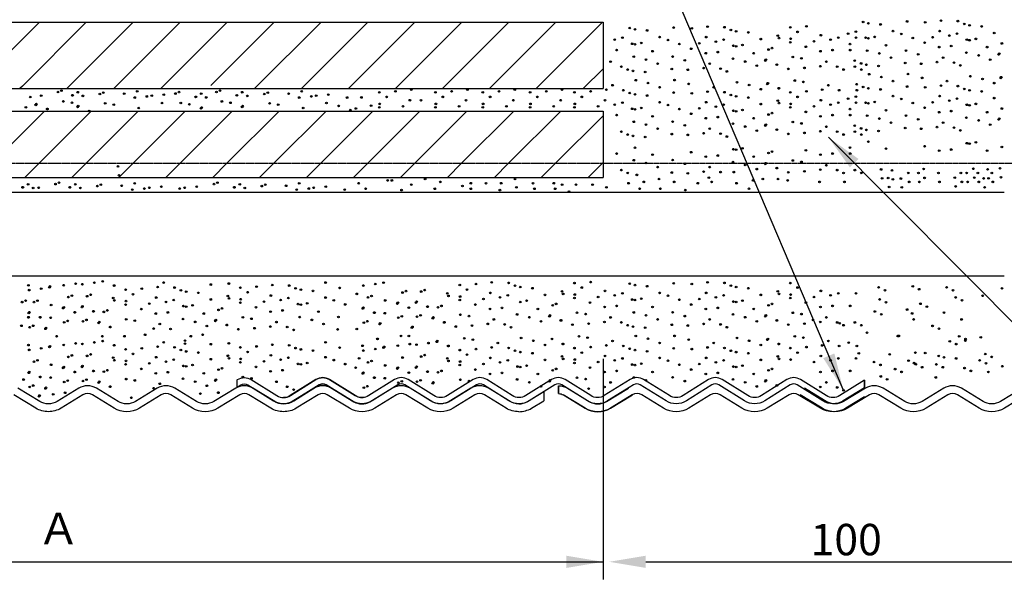
# Model space of a CAD drawing. Extents: x 11310 to 35860, y -13646 to 5789.
# Drawn here: x 13073 to 14015, y 795 to 1330 of the extents above; entities that cross this region are included whole.
import ezdxf

# ---------------------------------------------------------------- set-up
doc = ezdxf.new("R2010")
doc.units = 0
doc.linetypes.add('CENTER', pattern=[2, 1.25, -0.25, 0.25, -0.25])
doc.layers.get('0').update_dxf_attribs({"linetype": 'CONTINUOUS'})
doc.layers.get('DEFPOINTS').update_dxf_attribs({"linetype": 'CONTINUOUS'})
doc.layers.add('DIM', color=5, linetype='CONTINUOUS')
doc.layers.add('DRAW', color=7, linetype='CONTINUOUS')
doc.styles.add('STYLE1', font='txt')
doc.styles.add('STYLE2', font='MSMINCHO.TTF')
doc.dimstyles.get("Standard").update_dxf_attribs({"dimtxt": 0.0001, "dimasz": 35, "dimexe": 0, "dimexo": 0, "dimgap": 0, "dimtad": 1, "dimdec": 4, "dimdsep": 46, "dimlunit": 6, "dimtxsty": 'Standard', "dimcen": 0, "dimadec": 0, "dimazin": 0, "dimtfac": 1, "dimtdec": 4, "dimtofl": 0, "dimtmove": 0, "dimatfit": 2, "dimfxl": 0, "dimtolj": 1, "dimtzin": 0, "dimarcsym": 0})
doc.dimstyles.new('STANDARD$7', dxfattribs={"dimscale": 0, "dimtxt": 0.0001, "dimasz": 35, "dimexe": 0, "dimexo": 0, "dimgap": 0, "dimtad": 1, "dimdec": 4, "dimdsep": 46, "dimlunit": 6, "dimtxsty": 'STYLE1', "dimcen": 0, "dimadec": 0, "dimazin": 0, "dimtfac": 1, "dimtdec": 4, "dimtofl": 0, "dimtmove": 0, "dimatfit": 2, "dimfxl": 0, "dimtolj": 1, "dimtzin": 0, "dimarcsym": 0})

# ---------------------------------------------------------------- blocks, each defined once
blk = doc.blocks.new('*D17')
at = {"layer": 'DEFPOINTS', "color": 0, "linetype": 'Continuous'}
for p in [(12631.41, 812.19), (13631.41, 812.19), (13631.41, 812.19)]:
    blk.add_point(p, dxfattribs=at)
at = {"layer": 'DIM', "color": 0, "linetype": 'Continuous', "lineweight": -2}
blk.add_line((12666.41, 812.19), (13596.41, 812.19), dxfattribs=at)
at = {"layer": 'DIM', "color": 0, "linetype": 'Continuous'}
for points in [[(12666.41, 818.02), (12666.41, 806.36), (12631.41, 812.19)], [(13596.41, 818.02), (13596.41, 806.36), (13631.41, 812.19)]]:
    blk.add_solid(points, dxfattribs=at)
at = {"layer": 'DIM', "color": 0, "linetype": 'Continuous', "insert": (13131.41, 812.19), "char_height": 0.0001, "attachment_point": 5}
blk.add_mtext('\\A1;1,000', dxfattribs=at)
blk = doc.blocks.new('*D22')
at = {"layer": 'DEFPOINTS', "color": 0, "linetype": 'Continuous'}
for p in [(13637.32, 812.19), (14121.92, 812.19), (14121.92, 812.19)]:
    blk.add_point(p, dxfattribs=at)
at = {"layer": 'DIM', "color": 0, "linetype": 'Continuous', "lineweight": -2}
blk.add_line((13672.32, 812.19), (14086.92, 812.19), dxfattribs=at)
at = {"layer": 'DIM', "color": 0, "linetype": 'Continuous'}
for points in [[(13672.32, 818.02), (13672.32, 806.36), (13637.32, 812.19)], [(14086.92, 818.02), (14086.92, 806.36), (14121.92, 812.19)]]:
    blk.add_solid(points, dxfattribs=at)
at = {"layer": 'DIM', "color": 0, "linetype": 'Continuous', "insert": (13879.62, 812.19), "char_height": 0.0001, "attachment_point": 5}
blk.add_mtext('\\A1;484.6002', dxfattribs=at)

msp = doc.modelspace()

# ---------------------------------------------------------------- linework, layer by layer
at = {"color": 0, "linetype": 'Continuous'}
for p, q in [((13137.15988, 1328.12308), (13076.07241, 1267.03562)), ((13092.2586, 1328.12308), (13076.07241, 1311.9369)), ((13182.06116, 1328.12308), (13118.56116, 1264.62308)), ((13226.96244, 1328.12308), (13163.46244, 1264.62308)), ((13271.86372, 1328.12308), (13208.36372, 1264.62308)), ((13316.765, 1328.12308), (13256.22232, 1267.5804)), ((13361.66628, 1328.12308), (13298.16628, 1264.62308)), ((13451.46884, 1328.12308), (13389.57301, 1266.22725)), ((13406.56756, 1328.12308), (13389.57301, 1311.12853)), ((13496.37012, 1328.12308), (13432.87012, 1264.62308)), ((13541.2714, 1328.12308), (13477.7714, 1264.62308)), ((13586.17268, 1328.12308), (13522.67268, 1264.62308)), ((13631.07396, 1328.12308), (13567.57396, 1264.62308)), ((13076.07241, 1311.9369), (13028.7586, 1264.62308)), ((13389.57301, 1311.12853), (13343.06756, 1264.62308)), ((13638.90577, 1291.0536), (13638.89853, 1291.04636)), ((13631.40577, 1283.5536), (13612.47524, 1264.62308)), ((13076.07241, 1267.03562), (13073.65988, 1264.62308)), ((13389.57301, 1266.22725), (13387.96884, 1264.62308)), ((13097.06116, 1243.12308), (13076.07241, 1222.13434)), ((13141.96244, 1243.12308), (13092.06764, 1193.22828)), ((13186.86372, 1243.12308), (13136.96892, 1193.22828)), ((13231.765, 1243.12308), (13181.8702, 1193.22828)), ((13276.66628, 1243.12308), (13213.16628, 1179.62308)), ((13321.56756, 1243.12308), (13271.67276, 1193.22828)), ((13366.46884, 1243.12308), (13316.57404, 1193.22828)), ((13411.37012, 1243.12308), (13389.57301, 1221.32597)), ((13456.2714, 1243.12308), (13406.3766, 1193.22828)), ((13501.17268, 1243.12308), (13451.27788, 1193.22828)), ((13546.07396, 1243.12308), (13496.17916, 1193.22828)), ((13590.97524, 1243.12308), (13541.08044, 1193.22828)), ((13631.40577, 1238.65232), (13585.98172, 1193.22828)), ((13076.07241, 1222.13434), (13047.16636, 1193.22828)), ((13389.57301, 1221.32597), (13361.47532, 1193.22828)), ((13092.06764, 1193.22828), (13078.46244, 1179.62308)), ((13136.96892, 1193.22828), (13123.36372, 1179.62308)), ((13181.8702, 1193.22828), (13168.265, 1179.62308)), ((13271.67276, 1193.22828), (13258.06756, 1179.62308)), ((13316.57404, 1193.22828), (13302.96884, 1179.62308)), ((13361.47532, 1193.22828), (13347.87012, 1179.62308)), ((13406.3766, 1193.22828), (13392.7714, 1179.62308)), ((13451.27788, 1193.22828), (13437.67268, 1179.62308)), ((13496.17916, 1193.22828), (13482.57396, 1179.62308)), ((13541.08044, 1193.22828), (13527.47524, 1179.62308)), ((13585.98172, 1193.22828), (13572.37652, 1179.62308)), ((13630.883, 1193.22828), (13617.2778, 1179.62308)), ((13631.40577, 1193.75104), (13630.883, 1193.22828))]:
    msp.add_line(p, q, dxfattribs=at)
at = {"color": 0}
for centre in [(13880.19071, 1328.32791), (13922.33217, 1328.76844), (13939.58194, 1328.0275), (13954.69175, 1329.6168), (13970.86367, 1329.12144), (13656.9261, 1322.54185), (13661.96447, 1321.25184), (13673.6264, 1320.1579), (13699.06756, 1322.98238), (13716.31732, 1322.24144), (13731.42714, 1323.83074), (13747.59906, 1323.33538), (13753.69424, 1320.65214), (13758.73261, 1319.36214), (13770.39454, 1318.2682), (13810.54535, 1323.17056), (13817.52871, 1318.8679), (13826.00962, 1324.13115), (13873.30028, 1319.09141), (13885.22908, 1327.0379), (13896.89101, 1325.94396), (13908.81982, 1319.58676), (13953.36812, 1319.58565), (13976.95886, 1326.4382), (13981.99722, 1325.14819), (13993.65916, 1324.05426), (13642.61153, 1311.41675), (13650.03566, 1313.30535), (13685.55521, 1313.8007), (13693.50081, 1311.06264), (13730.10351, 1313.79959), (13739.37968, 1309.52704), (13746.80381, 1311.41565), (13782.32335, 1311.911), (13798.61654, 1315.22407), (13799.68535, 1312.85927), (13810.54535, 1308.86687), (13810.89983, 1312.2114), (13833.16691, 1309.82746), (13839.79581, 1315.6893), (13849.07198, 1311.41675), (13856.49611, 1313.30535), (13865.87615, 1317.20281), (13873.46546, 1313.30535), (13882.57647, 1313.22956), (13885.22908, 1312.73421), (13891.32426, 1314.02422), (13916.76542, 1316.8487), (13927.69316, 1312.97514), (13939.05355, 1308.46055), (13946.73922, 1313.72381), (13962.64429, 1315.3131), (13970.06842, 1317.20171), (13979.34462, 1311.33985), (13981.99722, 1310.84451), (13988.09241, 1312.13451), (14005.58796, 1317.69706), (13644.46891, 1301.38561), (13659.31186, 1307.4435), (13661.96447, 1306.94815), (13668.05965, 1308.23816), (13678.79202, 1300.33222), (13704.42855, 1307.18908), (13715.78894, 1302.67449), (13723.47461, 1307.93775), (13741.23706, 1299.4959), (13756.08, 1305.5538), (13758.73261, 1305.05845), (13764.82779, 1306.34845), (13789.71953, 1301.94446), (13793.04979, 1303.30432), (13825.48124, 1304.56419), (13839.39895, 1300.33222), (13850.92936, 1301.38561), (13867.73352, 1307.17167), (13867.89871, 1301.38561), (13884.13309, 1300.8633), (13902.05664, 1306.11828), (13921.23618, 1301.00453), (13952.97126, 1304.22858), (13964.50167, 1305.28196), (13979.00997, 1298.97361), (13998.82478, 1304.22858), (14012.98415, 1307.73052), (13638.6014, 1290.30934), (13660.86848, 1295.07725), (13672.53041, 1292.39399), (13697.97157, 1295.21848), (13709.62067, 1291.59825), (13729.70664, 1298.44252), (13755.74536, 1293.18755), (13767.40729, 1290.5043), (13775.56017, 1298.44252), (13786.66056, 1291.45256), (13787.18228, 1292.22806), (13812.98486, 1294.77795), (13821.20424, 1293.48795), (13845.06185, 1290.30934), (13872.20429, 1291.3275), (13895.79503, 1298.18005), (13906.92858, 1294.20681), (13932.88528, 1297.38431), (13950.90925, 1289.93317), (13956.74289, 1294.20571), (13990.6719, 1296.29036), (14001.80545, 1292.31712), (14009.92517, 1297.23862), (14010.44689, 1298.01412), (13648.93968, 1285.54144), (13655.03486, 1282.85821), (13660.07323, 1281.5682), (13671.73516, 1280.47426), (13683.66396, 1288.42075), (13697.17632, 1283.29874), (13712.53482, 1282.55781), (13727.64463, 1284.14711), (13733.47828, 1288.41965), (13743.81655, 1283.65175), (13749.91173, 1280.96851), (13778.54084, 1286.53106), (13797.52056, 1287.46016), (13797.79411, 1287.47932), (13808.65411, 1283.48691), (13824.11838, 1284.44751), (13839.2282, 1286.03681), (13855.40012, 1285.54144), (13861.4953, 1282.85821), (13872.36947, 1285.54144), (13878.29947, 1288.64427), (13878.46465, 1282.85821), (13883.33784, 1287.35426), (13894.99977, 1286.26032), (13920.44093, 1289.0848), (13935.79943, 1288.34387), (13967.08117, 1289.43781), (13973.17635, 1286.75457), (13662.75972, 1272.59093), (13699.86281, 1272.73216), (13759.52787, 1270.70123), (13814.8761, 1272.29164), (13823.09548, 1271.00163), (13886.02433, 1278.37699), (13897.68627, 1275.69374), (13908.81982, 1271.7205), (13923.12743, 1278.51822), (13936.66779, 1274.89799), (13960.5254, 1271.71939), (13982.79248, 1276.48729), (13994.45441, 1273.80404), (14011.81641, 1274.75231), (14012.33814, 1275.52781), (13110.06881, 1261.3224), (13113.39907, 1262.68226), (13185.86258, 1262.05244), (13261.68444, 1261.3224), (13265.0147, 1262.68226), (13343.1638, 1262.05244), (13432.88628, 1261.96119), (13447.9961, 1263.55049), (13486.62258, 1261.96119), (13501.7324, 1263.55049), (13531.87418, 1261.96119), (13546.984, 1263.55049), (13577.12578, 1261.96119), (13592.2356, 1263.55049), (13619.54918, 1261.96119), (13634.659, 1263.55049), (13640.49264, 1267.82303), (13650.83092, 1263.05513), (13674.42165, 1269.90768), (13685.55521, 1265.93444), (13713.40318, 1269.11193), (13731.42714, 1261.66079), (13737.26079, 1265.93333), (13771.1898, 1268.01798), (13782.32335, 1264.04473), (13788.5518, 1268.96625), (13789.07352, 1269.74175), (13799.4118, 1264.97385), (13799.68535, 1264.99301), (13826.00962, 1261.96119), (13841.11944, 1263.55049), (13846.95309, 1267.82303), (13857.29136, 1263.05513), (13874.09553, 1268.84119), (13874.26071, 1263.05513), (13880.19071, 1266.15795), (13885.22908, 1264.86795), (13896.89101, 1263.77401), (13922.33217, 1266.59849), (13939.58194, 1265.85755), (13954.69175, 1267.44685), (13970.86367, 1266.95148), (13976.95886, 1264.26825), (13981.99722, 1262.97824), (13993.65916, 1261.8843), (14005.58796, 1269.83079), (13083.58464, 1256.57609), (13094.01818, 1257.82047), (13115.18359, 1252.35838), (13123.71522, 1258.17244), (13123.98877, 1258.1916), (13129.02412, 1261.18282), (13133.8416, 1257.63518), (13150.10087, 1259.4327), (13153.43113, 1260.79257), (13173.40241, 1259.75244), (13183.52101, 1256.02294), (13195.05142, 1257.07633), (13199.78028, 1257.82047), (13211.3107, 1258.87385), (13222.42337, 1259.86947), (13225.75363, 1261.22933), (13241.75537, 1256.71952), (13242.02892, 1256.73868), (13247.06427, 1259.72989), (13251.88174, 1256.18225), (13266.79922, 1252.35838), (13281.01644, 1258.17244), (13281.28999, 1258.1916), (13286.32534, 1261.18282), (13291.14281, 1257.63518), (13307.40209, 1259.4327), (13310.73235, 1260.79257), (13330.70363, 1259.75244), (13340.82222, 1256.02294), (13352.35264, 1257.07633), (13357.0815, 1257.82047), (13368.61191, 1258.87385), (13386.67575, 1256.02294), (13400.33353, 1256.1651), (13417.422, 1261.0006), (13424.40536, 1256.69794), (13446.67246, 1253.51934), (13457.26421, 1253.51934), (13471.1583, 1261.0006), (13478.14166, 1256.69794), (13500.40876, 1253.51934), (13516.4099, 1261.0006), (13523.39326, 1256.69794), (13545.66036, 1253.51934), (13561.6615, 1261.0006), (13568.64486, 1256.69794), (13590.91196, 1253.51934), (13604.0849, 1261.0006), (13611.06826, 1256.69794), (13633.33536, 1253.51934), (13656.9261, 1260.37189), (13661.96447, 1259.08189), (13673.6264, 1257.98795), (13699.06756, 1260.81243), (13716.31732, 1260.07149), (13747.59906, 1261.16542), (13753.69424, 1258.48219), (13758.73261, 1257.19218), (13770.39454, 1256.09824), (13798.61654, 1253.05411), (13810.54535, 1261.0006), (13817.52871, 1256.69794), (13839.79581, 1253.51934), (13865.87615, 1255.03285), (13873.30028, 1256.92146), (13891.32426, 1251.85426), (13908.81982, 1257.41681), (13916.76542, 1254.67874), (13953.36812, 1257.4157), (13962.64429, 1253.14314), (13970.06842, 1255.03175), (14005.58796, 1255.5271), (13079.35278, 1246.70984), (13088.85929, 1249.03299), (13089.38102, 1249.80849), (13099.71929, 1245.04059), (13099.99284, 1245.05974), (13123.40298, 1251.06837), (13128.89136, 1247.1433), (13129.41308, 1247.91879), (13139.75135, 1243.15089), (13140.02491, 1243.17005), (13155.21566, 1250.46869), (13163.43504, 1249.17868), (13187.29265, 1246.00008), (13209.55972, 1250.76798), (13227.53815, 1250.90545), (13235.75754, 1249.61545), (13246.9315, 1245.69037), (13247.45323, 1246.46587), (13275.01861, 1251.06837), (13286.19257, 1247.1433), (13286.7143, 1247.91879), (13312.51687, 1250.46869), (13320.73625, 1249.17868), (13344.59386, 1246.00008), (13366.86094, 1250.76798), (13378.52287, 1248.08473), (13389.65642, 1244.11149), (13395.0376, 1245.58203), (13409.60129, 1248.22779), (13417.422, 1246.69691), (13417.77649, 1250.04145), (13440.04356, 1247.6575), (13471.1583, 1246.69691), (13471.51279, 1250.04145), (13493.77986, 1247.6575), (13516.4099, 1246.69691), (13516.76438, 1250.04145), (13539.03146, 1247.6575), (13561.6615, 1246.69691), (13562.01598, 1250.04145), (13584.28306, 1247.6575), (13604.0849, 1246.69691), (13604.43939, 1250.04145), (13626.70646, 1247.6575), (13642.61153, 1249.24679), (13650.03566, 1251.1354), (13659.31186, 1245.27355), (13661.96447, 1244.7782), (13668.05965, 1246.0682), (13685.55521, 1251.63075), (13693.50081, 1248.89268), (13704.42855, 1245.01912), (13723.47461, 1245.7678), (13730.10351, 1251.62964), (13739.37968, 1247.35709), (13746.80381, 1249.24569), (13756.08, 1243.38384), (13758.73261, 1242.88849), (13764.82779, 1244.1785), (13782.32335, 1249.74104), (13799.68535, 1250.68932), (13810.54535, 1246.69691), (13810.89983, 1250.04145), (13833.16691, 1247.6575), (13849.07198, 1249.24679), (13856.49611, 1251.1354), (13867.73352, 1245.00171), (13873.46546, 1251.1354), (13882.57647, 1251.05961), (13885.22908, 1250.56426), (13902.05664, 1243.94833), (13927.69316, 1250.80518), (13939.05355, 1246.29059), (13946.73922, 1251.55386), (13964.50167, 1243.11201), (13979.34462, 1249.1699), (13981.99722, 1248.67455), (13988.09241, 1249.96456), (14012.98415, 1245.56056), (13644.46891, 1239.21565), (13678.79202, 1238.16227), (13697.97157, 1233.04852), (13715.78894, 1240.50453), (13729.70664, 1236.27256), (13741.23706, 1237.32595), (13775.56017, 1236.27256), (13789.71953, 1239.77451), (13793.04979, 1241.13437), (13825.48124, 1242.39424), (13839.39895, 1238.16227), (13850.92936, 1239.21565), (13867.89871, 1239.21565), (13884.13309, 1238.69335), (13895.79503, 1236.0101), (13921.23618, 1238.83458), (13932.88528, 1235.21436), (13952.97126, 1242.05862), (13979.00997, 1236.80366), (13990.6719, 1234.12041), (13998.82478, 1242.05862), (14009.92517, 1235.06867), (14010.44689, 1235.84417), (13660.86848, 1232.90729), (13672.53041, 1230.22404), (13683.66396, 1226.2508), (13709.62067, 1229.4283), (13733.47828, 1226.2497), (13755.74536, 1231.0176), (13767.40729, 1228.33435), (13778.54084, 1224.3611), (13786.66056, 1229.28261), (13787.18228, 1230.05811), (13797.52056, 1225.2902), (13797.79411, 1225.30936), (13812.98486, 1232.608), (13821.20424, 1231.31799), (13839.2282, 1223.86685), (13845.06185, 1228.13939), (13872.20429, 1229.15755), (13878.29947, 1226.47431), (13883.33784, 1225.1843), (13894.99977, 1224.09037), (13906.92858, 1232.03686), (13920.44093, 1226.91485), (13935.79943, 1226.17392), (13950.90925, 1227.76322), (13956.74289, 1232.03576), (13967.08117, 1227.26786), (13973.17635, 1224.58462), (14001.80545, 1230.14716), (13648.93968, 1223.37149), (13655.03486, 1220.68825), (13660.07323, 1219.39825), (13671.73516, 1218.30431), (13697.17632, 1221.12879), (13712.53482, 1220.38786), (13727.64463, 1221.97716), (13743.81655, 1221.4818), (13749.91173, 1218.79856), (13808.65411, 1221.31696), (13824.11838, 1222.27755), (13855.40012, 1223.37149), (13861.4953, 1220.68825), (13872.36947, 1223.37149), (13878.46465, 1220.68825), (13661.96447, 1208.0414), (13756.08, 1206.64704), (13758.73261, 1206.15169), (13764.82779, 1207.4417), (13825.48124, 1205.65744), (13867.73352, 1208.26491), (13885.22908, 1213.82746), (13902.05664, 1207.21153), (13939.05355, 1209.55379), (13952.97126, 1205.32182), (13964.50167, 1206.37521), (13979.34462, 1212.4331), (13981.99722, 1211.93775), (13988.09241, 1213.22776), (13998.82478, 1205.32182), (14012.98415, 1208.82376), (13644.46891, 1202.47885), (13660.86848, 1196.17049), (13678.79202, 1201.42547), (13697.97157, 1196.31172), (13715.78894, 1203.76773), (13729.70664, 1199.53576), (13741.23706, 1200.58915), (13775.56017, 1199.53576), (13789.71953, 1203.0377), (13793.04979, 1204.39757), (13812.98486, 1195.8712), (13839.39895, 1201.42547), (13850.92936, 1202.47885), (13867.89871, 1202.47885), (13167.49185, 1190.18579), (13648.93968, 1186.63469), (13672.53041, 1193.48724), (13683.66396, 1189.514), (13709.62067, 1192.6915), (13733.47828, 1189.5129), (13755.74536, 1194.2808), (13767.40729, 1191.59755), (13778.54084, 1187.6243), (13786.66056, 1192.54581), (13787.18228, 1193.3213), (13797.52056, 1188.5534), (13797.79411, 1188.57256), (13821.20424, 1194.58119), (13839.2282, 1187.13005), (13845.06185, 1191.40259), (13855.40012, 1186.63469), (13872.36947, 1186.63469), (13897.45385, 1187.29922), (13907.78941, 1186.31173), (13938.06845, 1187.75895), (13985.65985, 1187.94799), (13999.27817, 1187.36909), (14011.15799, 1188.38216), (13168.39563, 1181.70347), (13425.48891, 1176.79199), (13429.46086, 1176.79199), (13461.23616, 1178.11489), (13547.29416, 1178.11489), (13655.03486, 1183.95145), (13663.80354, 1182.08355), (13684.98708, 1178.11489), (13697.17632, 1184.39199), (13712.53482, 1183.65106), (13727.64463, 1185.24036), (13732.65, 1179.43779), (13743.81655, 1184.745), (13756.48145, 1184.72931), (13775.01704, 1176.79199), (13784.28486, 1178.11489), (13798.84849, 1178.11489), (13808.11632, 1176.79199), (13808.65411, 1184.58016), (13824.11838, 1185.54075), (13861.4953, 1183.95145), (13878.46465, 1183.95145), (13898.35763, 1178.81689), (13904.16752, 1179.07558), (13908.69319, 1177.8294), (13916.33709, 1178.64141), (13923.436, 1183.95145), (13933.1427, 1183.95145), (13938.97224, 1179.27663), (13952.30079, 1183.95145), (13967.91289, 1179.50975), (13973.74242, 1183.95145), (13979.2477, 1183.95145), (13986.56363, 1179.46567), (13989.9685, 1183.95145), (13995.5114, 1178.68572), (14000.18195, 1178.88677), (14003.33471, 1183.95145), (14012.06177, 1179.89984), (13076.19414, 1170.14055), (13076.46769, 1170.15971), (13081.50305, 1173.15092), (13086.32052, 1169.60329), (13091.63697, 1169.78857), (13107.6876, 1173.2905), (13111.01786, 1174.65037), (13121.33401, 1170.14055), (13121.60756, 1170.15971), (13126.64292, 1173.15092), (13131.46039, 1169.60329), (13147.71966, 1171.40081), (13151.04992, 1172.76067), (13171.0212, 1171.72055), (13181.1398, 1167.99105), (13183.48137, 1174.02054), (13192.67021, 1169.04444), (13197.39908, 1169.78857), (13208.92949, 1170.84196), (13226.52512, 1169.04444), (13231.25398, 1169.78857), (13242.7844, 1170.84196), (13259.30323, 1173.2905), (13262.63349, 1174.65037), (13278.63523, 1170.14055), (13278.90878, 1170.15971), (13283.94413, 1173.15092), (13288.7616, 1169.60329), (13305.02088, 1171.40081), (13308.35114, 1172.76067), (13328.32242, 1171.72055), (13338.44102, 1167.99105), (13340.78259, 1174.02054), (13349.97143, 1169.04444), (13354.70029, 1169.78857), (13366.2307, 1170.84196), (13384.29454, 1167.99105), (13397.68557, 1174.14623), (13404.30542, 1168.85471), (13438.72862, 1167.53182), (13447.99644, 1172.82337), (13470.50392, 1168.85471), (13475.79979, 1175.46913), (13496.98334, 1171.50047), (13504.92712, 1174.14623), (13504.92712, 1168.85471), (13519.49081, 1174.14623), (13532.73053, 1167.53182), (13534.05451, 1174.14623), (13548.61814, 1170.17758), (13564.50582, 1174.14623), (13565.82974, 1168.85471), (13584.36533, 1174.14623), (13585.68931, 1168.85471), (13592.30917, 1172.82337), (13605.54888, 1172.82337), (13621.4365, 1172.82337), (13634.67621, 1170.17758), (13655.85976, 1174.14623), (13666.4515, 1168.85471), (13670.42339, 1175.46913), (13686.31107, 1168.85471), (13699.55078, 1175.46913), (13710.14252, 1167.53182), (13722.05825, 1174.14623), (13735.29796, 1175.46913), (13759.12942, 1174.14623), (13771.04515, 1168.85471), (13838.56763, 1175.46913), (13862.39908, 1175.46913), (13905.0713, 1170.59326), (13917.24087, 1170.15909), (13924.33978, 1175.46913), (13934.04648, 1175.46913), (13953.20457, 1175.46913), (13968.81667, 1171.02743), (13974.6462, 1175.46913), (13980.15148, 1175.46913), (13990.87228, 1175.46913), (13996.41518, 1170.2034), (14004.23849, 1175.46913), (13598.92902, 1166.20892), (13081.84158, 1076.48784), (13093.98305, 1073.35202), (13101.92741, 1074.67962), (13102.44914, 1075.45512), (13115.50977, 1076.62908), (13126.96225, 1078.05946), (13133.41277, 1077.57058), (13144.86525, 1079.00095), (13152.80961, 1080.32855), (13163.66961, 1076.33615), (13163.94316, 1076.3553), (13190.26744, 1073.32349), (13205.37726, 1074.91279), (13211.2109, 1079.18533), (13221.54918, 1074.41743), (13256.27346, 1077.29674), (13273.36191, 1078.22585), (13273.63546, 1078.24501), (13284.49546, 1074.25261), (13299.95974, 1075.2132), (13315.06956, 1076.8025), (13331.24148, 1076.30714), (13337.33666, 1073.6239), (13365.96577, 1079.18644), (13379.47812, 1074.06444), (13402.12001, 1076.33982), (13413.57249, 1077.7702), (13421.51685, 1079.09779), (13494.3926, 1076.78108), (13509.85688, 1077.74167), (13524.9667, 1079.33097), (13541.13862, 1078.83561), (13547.2338, 1076.15237), (13552.27217, 1074.86236), (13563.9341, 1073.76842), (13604.0849, 1078.67078), (13611.06826, 1074.36812), (13619.54918, 1079.63137), (13656.9261, 1078.04207), (13661.96447, 1076.75207), (13673.6264, 1075.65813), (13699.06756, 1078.48261), (13716.31732, 1077.74167), (13731.42714, 1079.33097), (13747.59906, 1078.83561), (13753.69424, 1076.15237), (13758.73261, 1074.86236), (13770.39454, 1073.76842), (13810.54535, 1078.67078), (13817.52871, 1074.36812), (13895.02385, 1074.56327), (13927.72328, 1075.524), (13960.10212, 1074.56327), (14013.13275, 1073.60435), (13082.53057, 1071.92165), (13120.03822, 1065.21686), (13123.36847, 1066.57672), (13137.94122, 1066.15835), (13141.27147, 1067.51822), (13162.87436, 1064.41641), (13174.80316, 1072.3629), (13181.78652, 1068.06024), (13204.05362, 1064.88164), (13227.64436, 1071.73419), (13232.68273, 1070.44419), (13244.34466, 1069.35025), (13272.56666, 1066.30612), (13273.63546, 1063.94132), (13291.47882, 1069.94995), (13313.74592, 1066.77135), (13330.44622, 1064.3874), (13342.37503, 1072.33389), (13354.03696, 1071.23996), (13365.96577, 1064.88275), (13395.91011, 1068.37368), (13406.64845, 1064.9276), (13409.97871, 1066.28747), (13439.62766, 1069.63504), (13442.95791, 1070.9949), (13457.53065, 1070.57653), (13460.86091, 1071.93639), (13482.4638, 1068.83459), (13483.5326, 1066.46979), (13494.74708, 1065.82192), (13501.37596, 1072.47842), (13523.64306, 1069.29982), (13532.91923, 1065.02727), (13540.34336, 1066.91587), (13575.8629, 1067.41122), (13592.1561, 1070.7243), (13593.2249, 1068.3595), (13604.0849, 1064.36709), (13604.43939, 1067.71163), (13626.70646, 1065.32769), (13633.33536, 1071.18952), (13642.61153, 1066.91697), (13650.03566, 1068.80558), (13668.05965, 1063.73839), (13685.55521, 1069.30093), (13693.50081, 1066.56287), (13730.10351, 1069.29982), (13739.37968, 1065.02727), (13746.80381, 1066.91587), (13782.32335, 1067.41122), (13798.61654, 1070.7243), (13799.68535, 1068.3595), (13810.54535, 1064.36709), (13810.89983, 1067.71163), (13833.16691, 1065.32769), (13839.79581, 1071.18952), (13849.07198, 1066.91697), (13856.49611, 1068.80558), (13873.46546, 1068.80558), (13901.11903, 1071.88003), (13933.81846, 1072.84077), (13966.1973, 1071.88003), (13968.75786, 1064.95594), (13994.6338, 1066.56395), (13075.76177, 1060.50943), (13079.09203, 1061.86929), (13087.05901, 1060.50943), (13090.38927, 1061.86929), (13103.51365, 1057.65803), (13115.08797, 1054.72498), (13115.6097, 1055.50048), (13132.99097, 1055.66647), (13133.5127, 1056.44197), (13163.94316, 1062.05161), (13174.80316, 1058.05921), (13175.15764, 1061.40375), (13197.42472, 1059.0198), (13213.32979, 1060.60909), (13220.75392, 1062.4977), (13230.03012, 1056.63585), (13232.68273, 1056.1405), (13238.77791, 1057.4305), (13256.27346, 1062.99305), (13266.99991, 1054.38637), (13284.49546, 1059.94892), (13284.84995, 1063.29345), (13299.43136, 1055.64625), (13307.11702, 1060.90951), (13323.02209, 1062.4988), (13339.72242, 1058.52555), (13342.37503, 1058.0302), (13348.47021, 1059.32021), (13373.91137, 1062.14469), (13384.83911, 1058.27113), (13401.69821, 1054.43572), (13402.21994, 1055.21122), (13423.10309, 1062.07621), (13434.67741, 1059.14315), (13435.19914, 1059.91865), (13445.53741, 1055.15075), (13445.81096, 1055.16991), (13452.58041, 1060.08465), (13453.10214, 1060.86014), (13463.44041, 1056.09224), (13463.71396, 1056.1114), (13473.56679, 1055.55498), (13476.89705, 1056.91484), (13494.3926, 1062.47739), (13509.3285, 1058.17471), (13517.01416, 1063.43798), (13534.77661, 1054.99613), (13552.27217, 1060.55867), (13558.36735, 1061.84868), (13583.25909, 1057.44469), (13586.58935, 1058.80455), (13619.0208, 1060.06442), (13632.9385, 1055.83245), (13644.46891, 1056.88583), (13659.31186, 1062.94373), (13661.96447, 1062.44838), (13678.79202, 1055.83245), (13704.42855, 1062.6893), (13715.78894, 1058.17471), (13723.47461, 1063.43798), (13741.23706, 1054.99613), (13756.08, 1061.05402), (13758.73261, 1060.55867), (13764.82779, 1061.84868), (13789.71953, 1057.44469), (13793.04979, 1058.80455), (13825.48124, 1060.06442), (13839.39895, 1055.83245), (13850.92936, 1056.88583), (13867.89871, 1056.88583), (13895.98561, 1063.03447), (13902.08079, 1060.35123), (13935.09667, 1058.8713), (13941.19185, 1056.18806), (13974.85304, 1062.27271), (13081.67153, 1046.02514), (13081.94508, 1046.0443), (13082.10877, 1050.01754), (13082.6305, 1050.79304), (13092.96877, 1046.02514), (13093.24232, 1046.0443), (13103.09515, 1045.48788), (13125.94797, 1050.73257), (13126.22152, 1050.75173), (13143.85097, 1051.67407), (13144.12452, 1051.69323), (13153.97735, 1051.1368), (13157.30761, 1052.49667), (13189.73906, 1053.75654), (13203.65676, 1049.52457), (13215.18717, 1050.57795), (13249.51028, 1049.52457), (13263.66965, 1053.02651), (13286.93497, 1045.86), (13313.34906, 1051.41427), (13324.87947, 1052.46766), (13341.27904, 1046.1593), (13359.20258, 1051.41427), (13378.38213, 1046.30053), (13412.55821, 1050.44331), (13412.83176, 1050.46247), (13422.68459, 1049.90605), (13435.61863, 1045.60056), (13438.94889, 1046.96042), (13453.52163, 1046.54205), (13456.85188, 1047.90192), (13468.61654, 1045.06309), (13469.13827, 1045.83859), (13494.94084, 1048.38849), (13503.16023, 1047.09848), (13523.2462, 1053.94274), (13549.28491, 1048.68778), (13560.94685, 1046.00453), (13569.09972, 1053.94274), (13580.20011, 1046.95279), (13580.72184, 1047.72829), (13606.52441, 1050.27818), (13614.74379, 1048.98817), (13638.6014, 1045.80957), (13660.86848, 1050.57747), (13672.53041, 1047.89422), (13697.97157, 1050.7187), (13709.62067, 1047.09848), (13729.70664, 1053.94274), (13755.74536, 1048.68778), (13767.40729, 1046.00453), (13775.56017, 1053.94274), (13786.66056, 1046.95279), (13787.18228, 1047.72829), (13812.98486, 1050.27818), (13821.20424, 1048.98817), (13845.06185, 1045.80957), (13891.49743, 1051.50569), (13897.59261, 1048.82245), (13922.2727, 1053.40903), (13927.09435, 1049.62223), (13957.53071, 1050.52972), (13075.083, 1037.83481), (13083.04999, 1036.47495), (13086.38025, 1037.83481), (13098.66663, 1035.77149), (13116.02919, 1041.18238), (13119.35945, 1042.54225), (13133.93219, 1042.12388), (13137.26245, 1043.48374), (13149.02711, 1040.64492), (13149.54883, 1041.42042), (13159.8871, 1036.65252), (13160.16066, 1036.67168), (13175.35141, 1043.97031), (13183.57079, 1042.6803), (13201.59475, 1035.22916), (13207.4284, 1039.5017), (13229.69547, 1044.2696), (13241.35741, 1041.58635), (13252.49096, 1037.61311), (13260.61067, 1042.53461), (13261.1324, 1043.31011), (13271.47067, 1038.54221), (13271.74422, 1038.56137), (13295.15436, 1044.57), (13298.0685, 1035.52956), (13313.17832, 1037.11886), (13319.01196, 1041.3914), (13329.35024, 1036.62349), (13352.94097, 1043.47605), (13364.07452, 1039.5028), (13402.63943, 1040.89312), (13405.96968, 1042.25299), (13417.73434, 1039.41417), (13418.25607, 1040.18966), (13448.57138, 1036.05017), (13449.09311, 1036.82567), (13479.47654, 1041.07069), (13479.7501, 1041.08985), (13490.61009, 1037.09745), (13506.07437, 1038.05804), (13521.18419, 1039.64734), (13527.01784, 1043.91988), (13537.35611, 1039.15198), (13543.45129, 1036.46874), (13572.0804, 1042.03128), (13591.06011, 1042.96039), (13591.33366, 1042.97954), (13602.19366, 1038.98714), (13617.65794, 1039.94773), (13632.76776, 1041.53703), (13648.93968, 1041.04167), (13655.03486, 1038.35843), (13660.07323, 1037.06843), (13671.73516, 1035.97449), (13683.66396, 1043.92098), (13697.17632, 1038.79897), (13712.53482, 1038.05804), (13727.64463, 1039.64734), (13733.47828, 1043.91988), (13743.81655, 1039.15198), (13749.91173, 1036.46874), (13778.54084, 1042.03128), (13797.52056, 1042.96039), (13797.79411, 1042.97954), (13808.65411, 1038.98714), (13824.11838, 1039.94773), (13832.33794, 1043.42985), (13839.2282, 1041.53703), (13855.40012, 1041.04167), (13857.78606, 1040.25127), (13861.4953, 1038.35843), (13872.36947, 1041.04167), (13878.46465, 1038.35843), (13928.50474, 1043.91379), (13946.63765, 1037.73519), (13974.35827, 1043.91379), (13098.1449, 1034.99599), (13108.76279, 1027.85), (13152.49205, 1027.85), (13173.65135, 1027.85), (13193.40003, 1029.25947), (13217.76667, 1034.7338), (13237.1293, 1027.85), (13248.41426, 1029.25947), (13282.60422, 1034.56897), (13335.44542, 1033.94026), (13377.58688, 1034.38079), (13395.91011, 1034.75475), (13438.1793, 1028.15099), (13445.7174, 1028.15099), (13498.72335, 1025.90216), (13553.06742, 1026.20145), (13608.41565, 1027.79187), (13616.63504, 1026.50186), (13662.75972, 1028.09116), (13699.86281, 1028.23239), (13759.52787, 1026.20145), (13814.8761, 1027.79187), (13823.09548, 1026.50186), (13883.95629, 1031.25967), (13913.22418, 1028.02908), (13914.06956, 1028.21553), (13914.34311, 1028.23468), (13952.73284, 1035.05196), (13972.09821, 1027.80942), (13992.74256, 1026.88031), (13081.84158, 1019.38608), (13101.92741, 1017.57787), (13102.44914, 1018.35337), (13115.50977, 1019.52733), (13126.96225, 1020.95771), (13133.41277, 1020.46883), (13144.86525, 1021.8992), (13152.80961, 1023.2268), (13163.66961, 1019.23439), (13163.94316, 1019.25355), (13205.37726, 1017.81104), (13211.2109, 1022.08358), (13221.54918, 1017.31568), (13231.48681, 1023.62161), (13231.48681, 1020.80267), (13256.27346, 1020.19498), (13273.36191, 1021.1241), (13273.63546, 1021.14326), (13284.49546, 1017.15086), (13299.95974, 1018.11145), (13315.06956, 1019.70075), (13331.24148, 1019.20538), (13337.33666, 1016.52215), (13365.96577, 1022.08469), (13379.47812, 1016.96268), (13401.43102, 1018.73606), (13415.56499, 1025.32651), (13415.83854, 1025.34567), (13421.51685, 1016.92784), (13422.03858, 1017.70334), (13435.09921, 1018.87731), (13446.55169, 1020.30768), (13453.00221, 1019.8188), (13464.45469, 1021.24917), (13472.39905, 1022.57677), (13472.92078, 1023.35227), (13483.25905, 1018.58437), (13483.5326, 1018.60353), (13506.94274, 1024.61215), (13524.9667, 1017.16101), (13530.80034, 1021.43355), (13541.13862, 1016.66565), (13564.72935, 1023.5182), (13575.8629, 1019.54496), (13582.61308, 1025.24197), (13592.95135, 1020.47407), (13593.2249, 1020.49323), (13604.0849, 1016.50083), (13619.54918, 1017.46142), (13634.659, 1019.05072), (13640.49264, 1023.32326), (13650.83092, 1018.55536), (13674.42165, 1025.40791), (13685.55521, 1021.43466), (13713.40318, 1024.61215), (13731.42714, 1017.16101), (13737.26079, 1021.43355), (13747.59906, 1016.66565), (13771.1898, 1023.5182), (13782.32335, 1019.54496), (13788.5518, 1024.46648), (13789.07352, 1025.24197), (13799.4118, 1020.47407), (13799.68535, 1020.49323), (13810.54535, 1016.50083), (13826.00962, 1017.46142), (13841.11944, 1019.05072), (13846.95309, 1023.32326), (13857.29136, 1018.55536), (13866.46074, 1021.72388), (13874.26071, 1018.55536), (13963.12188, 1023.00577), (13969.21706, 1020.32253), (13978.0443, 1023.61357), (13978.19339, 1025.12619), (13082.53057, 1014.8199), (13093.98305, 1016.25027), (13120.03822, 1008.11511), (13123.36847, 1009.47497), (13137.94122, 1009.0566), (13141.27147, 1010.41647), (13162.87436, 1007.31466), (13174.80316, 1015.26115), (13181.78652, 1010.95849), (13190.26744, 1016.22174), (13204.05362, 1007.77989), (13227.64436, 1014.63244), (13232.68273, 1013.34243), (13244.34466, 1012.2485), (13272.56666, 1009.20437), (13291.47882, 1012.8482), (13313.74592, 1009.6696), (13330.44622, 1007.28565), (13342.37503, 1015.23214), (13354.03696, 1014.1382), (13365.96577, 1007.781), (13402.12001, 1014.16987), (13413.57249, 1015.60025), (13439.62766, 1007.46508), (13457.53065, 1008.40658), (13460.86091, 1009.76644), (13494.3926, 1014.61112), (13501.37596, 1010.30846), (13509.85688, 1015.57171), (13523.64306, 1007.12986), (13547.2338, 1013.98241), (13552.27217, 1012.69241), (13563.9341, 1011.59847), (13592.1561, 1008.55434), (13611.06826, 1012.19817), (13633.33536, 1009.01957), (13656.9261, 1015.87212), (13661.96447, 1014.58211), (13673.6264, 1013.48818), (13685.55521, 1007.13098), (13699.06756, 1016.31266), (13716.31732, 1015.57171), (13730.10351, 1007.12986), (13753.69424, 1013.98241), (13758.73261, 1012.69241), (13770.39454, 1011.59847), (13798.61654, 1008.55434), (13817.52871, 1012.19817), (13839.79581, 1009.01957), (13876.07687, 1011.45659), (13905.62252, 1010.49711), (13930.22524, 1012.20027), (13939.64448, 1011.757), (13952.49234, 1009.02167), (13957.53071, 1007.73166), (13997.10363, 1010.83648), (14003.19881, 1008.15325), (13087.05901, 1003.40767), (13090.38927, 1004.76754), (13103.51365, 1000.55628), (13115.08797, 997.62322), (13115.6097, 998.39872), (13132.99097, 998.56472), (13133.5127, 999.34022), (13163.94316, 1004.94986), (13174.80316, 1000.95746), (13175.15764, 1004.302), (13197.42472, 1001.91805), (13213.32979, 1003.50734), (13220.75392, 1005.39595), (13230.03012, 999.53409), (13232.68273, 999.03874), (13238.77791, 1000.32875), (13256.27346, 1005.8913), (13273.63546, 1006.83957), (13284.49546, 1002.84717), (13284.84995, 1006.1917), (13299.43136, 998.54449), (13307.11702, 1003.80776), (13323.02209, 1005.39704), (13339.72242, 1001.4238), (13342.37503, 1000.92845), (13348.47021, 1002.21846), (13373.91137, 1005.04294), (13384.83911, 1001.16938), (13394.78853, 997.77389), (13398.15322, 1006.73896), (13406.64845, 1002.75765), (13409.97871, 1004.11751), (13423.10309, 999.90625), (13435.19914, 997.7487), (13452.58041, 997.91469), (13453.10214, 998.69019), (13482.4638, 1006.66463), (13483.5326, 1004.29984), (13494.3926, 1000.30743), (13494.74708, 1003.65197), (13517.01416, 1001.26803), (13532.91923, 1002.85731), (13540.34336, 1004.74592), (13549.61956, 998.88407), (13552.27217, 998.38872), (13558.36735, 999.67872), (13575.8629, 1005.24127), (13593.2249, 1006.18954), (13604.0849, 1002.19714), (13604.43939, 1005.54168), (13619.0208, 997.89447), (13626.70646, 1003.15773), (13642.61153, 1004.74702), (13650.03566, 1006.63563), (13659.31186, 1000.77377), (13661.96447, 1000.27842), (13668.05965, 1001.56843), (13693.50081, 1004.39291), (13704.42855, 1000.51935), (13723.47461, 1001.26803), (13739.37968, 1002.85731), (13746.80381, 1004.74592), (13756.08, 998.88407), (13758.73261, 998.38872), (13764.82779, 999.67872), (13782.32335, 1005.24127), (13799.68535, 1006.18954), (13810.89983, 1005.54168), (13833.16691, 1003.15773), (13849.07198, 1004.74702), (13856.49611, 1006.63563), (13873.46546, 1006.63563), (13890.67022, 1003.15063), (13896.7654, 1000.4674), (13923.6902, 1004.43161), (13928.9016, 1002.16911), (13929.78539, 1001.74837), (13930.58004, 1000.95371), (13936.67522, 998.27047), (13950.29859, 1000.90892), (13956.39377, 998.22569), (13969.19264, 1006.63772), (13991.65372, 1004.75184), (13997.7489, 1002.06861), (14013.3089, 999.23848), (13082.10877, 992.91579), (13082.6305, 993.69129), (13092.96877, 988.92339), (13093.24232, 988.94255), (13103.09515, 988.38612), (13125.94797, 993.63082), (13126.22152, 993.64998), (13143.85097, 994.57232), (13144.12452, 994.59147), (13153.97735, 994.03505), (13157.30761, 995.39492), (13189.73906, 996.65479), (13203.65676, 992.42282), (13215.18717, 993.4762), (13249.51028, 992.42282), (13263.66965, 995.92476), (13266.99991, 997.28462), (13286.93497, 988.75825), (13313.34906, 994.31252), (13324.87947, 995.36591), (13401.69821, 992.26576), (13402.21994, 993.04126), (13412.55821, 988.27336), (13412.83176, 988.29252), (13434.67741, 996.9732), (13445.53741, 992.9808), (13445.81096, 992.99995), (13463.44041, 993.92229), (13463.71396, 993.94145), (13473.56679, 993.38503), (13476.89705, 994.74489), (13509.3285, 996.00476), (13523.2462, 991.77279), (13534.77661, 992.82617), (13569.09972, 991.77279), (13583.25909, 995.27473), (13586.58935, 996.6346), (13632.9385, 993.6625), (13644.46891, 994.71588), (13660.86848, 988.40752), (13678.79202, 993.6625), (13697.97157, 988.54875), (13715.78894, 996.00476), (13729.70664, 991.77279), (13741.23706, 992.82617), (13775.56017, 991.77279), (13789.71953, 995.27473), (13793.04979, 996.6346), (13839.39895, 993.6625), (13850.92936, 994.71588), (13867.89871, 994.71588), (13897.08185, 989.38013), (13910.86691, 996.4255), (13916.96209, 993.74227), (13949.71591, 988.41287), (13977.22752, 997.38623), (13983.32271, 994.70299), (13999.99479, 993.6689), (13077.12372, 986.48337), (13083.04999, 979.3732), (13086.38025, 980.73306), (13116.02919, 984.08063), (13119.35945, 985.44049), (13133.93219, 985.02212), (13137.26245, 986.38199), (13149.02711, 983.54317), (13149.54883, 984.31867), (13159.8871, 979.55076), (13160.16066, 979.56992), (13175.35141, 986.86856), (13183.57079, 985.57855), (13207.4284, 982.39995), (13229.69547, 987.16785), (13241.35741, 984.4846), (13252.49096, 980.51136), (13260.61067, 985.43286), (13261.1324, 986.20836), (13295.15436, 987.46824), (13319.01196, 984.28964), (13329.35024, 979.52174), (13402.63943, 978.72317), (13405.96968, 980.08303), (13422.68459, 987.7361), (13435.61863, 983.4306), (13438.94889, 984.79047), (13453.52163, 984.3721), (13456.85188, 985.73196), (13468.61654, 982.89314), (13469.13827, 983.66864), (13494.94084, 986.21853), (13503.16023, 984.92852), (13549.28491, 986.51783), (13560.94685, 983.83457), (13572.0804, 979.86133), (13580.20011, 984.78283), (13580.72184, 985.55833), (13606.52441, 988.10822), (13614.74379, 986.81822), (13632.76776, 979.36708), (13638.6014, 983.63962), (13672.53041, 985.72427), (13709.62067, 984.92852), (13755.74536, 986.51783), (13767.40729, 983.83457), (13778.54084, 979.86133), (13786.66056, 984.78283), (13787.18228, 985.55833), (13797.52056, 980.79043), (13797.79411, 980.80959), (13839.2282, 979.36708), (13845.06185, 983.63962), (13855.40012, 978.87172), (13903.17703, 986.69689), (13091.88803, 970.37221), (13092.40975, 971.14771), (13098.1449, 977.89424), (13098.66663, 978.66974), (13105.47038, 972.32167), (13116.92286, 973.75205), (13201.59475, 978.12741), (13246.23408, 972.98933), (13263.32253, 973.91844), (13263.59608, 973.9376), (13335.44542, 976.8385), (13617.65794, 977.77778), (13861.4953, 976.18848), (13180.22805, 969.01608)]:
    msp.add_circle(centre, 0.79466, dxfattribs=at)
at = {"layer": 'DIM', "color": 0, "linetype": 'Continuous'}
for p, q in [((13631.40577, 1006.1117), (13631.40577, 795.14526)), ((12631.40577, 812.1906), (13631.40577, 812.1906))]:
    msp.add_line(p, q, dxfattribs=at)
at = {"layer": 'DRAW', "color": 0, "linetype": 'Continuous'}
for p, q in [((12643.90577, 1328.12308), (13631.40577, 1328.12308)), ((13631.40577, 1328.12308), (13631.40577, 1264.62308)), ((12958.20125, 1264.62308), (13631.40577, 1264.62308)), ((12958.20125, 1243.12308), (13631.40577, 1243.12308)), ((13631.40577, 1243.12308), (13631.40577, 1179.62308)), ((12958.20125, 1179.62308), (13631.40577, 1179.62308)), ((13281.40577, 979.15075), (13281.40577, 986.21958)), ((13574.69774, 975.35178), (13574.69774, 966.17278))]:
    msp.add_line(p, q, dxfattribs=at)
at = {"layer": 'DRAW', "color": 0, "linetype": 'CENTER'}
msp.add_line((11580.11313, 1193.22828), (14752.95554, 1193.22828), dxfattribs=at)
at = {"layer": 'DRAW', "color": 0}
for p, q in [((12958.20125, 1165.72828), (14015.01697, 1165.72828)), ((12643.90577, 1085.72828), (14015.01697, 1085.72828))]:
    msp.add_line(p, q, dxfattribs=at)
at = {"layer": 'DRAW', "color": 0, "lineweight": 35}
for p, q in [((13588.90577, 980.50821), (13588.90577, 973.00821)), ((13881.40577, 985.72397), (13881.40577, 977.86209))]:
    msp.add_line(p, q, dxfattribs=at)
at = {"layer": 'DRAW', "color": 0, "linetype": 'Continuous', "flags": 128}
for points in [[(13550.87088, 963.22828, -0.130512104), (13542.5759, 965.4355), (13521.81077, 978.18819, 0.275648829), (13504.92392, 978.17341), (13484.18286, 965.4355, -0.265819348), (13467.5759, 965.4355), (13446.81077, 978.18819, 0.275166527), (13429.94799, 978.18819), (13409.18286, 965.4355, -0.265819348), (13392.5759, 965.4355), (13371.61634, 978.18819, 0.281807308), (13355.14242, 978.18819), (13334.18286, 965.4355, -0.130770471), (13325.87088, 963.22828, -0.130770471), (13317.55891, 965.4355), (13296.59935, 978.18819, 0.281807308), (13280.12543, 978.18819), (13259.16587, 965.4355, -0.265819348), (13242.55891, 965.4355), (13221.79378, 978.18819, 0.275166527), (13204.93099, 978.18819), (13184.16587, 965.4355, -0.265819348), (13167.55891, 965.4355), (13146.81784, 978.17341, 0.275648829), (13129.93099, 978.18819), (13109.16587, 965.4355, -0.130512104), (13100.87088, 963.22828, -0.130512104), (13092.5759, 965.4355), (13071.81077, 978.18819, 0.275648829)], [(13281.40577, 986.21958), (13281.72965, 986.42133, -0.286957206), (13294.75383, 986.42133), (13319.3501, 971.10016, 0.286956652), (13332.39659, 971.10017), (13356.86126, 986.42133, -0.286956933), (13369.88543, 986.42133), (13394.4817, 971.10016, 0.217650856), (13404.62096, 969.77171)], [(13281.40577, 979.15075), (13284.90733, 981.33189, -0.287346239), (13291.57615, 981.33189), (13316.17364, 966.00996, 0.286898316), (13335.57979, 966.01418), (13360.04405, 981.33509, -0.287086036), (13366.70775, 981.33189), (13391.30525, 966.00996, 0.217565807), (13406.38456, 964.03675)], [(13881.40577, 978.65514), (13861.10547, 966.00996, -0.286898316), (13841.69933, 966.01418), (13817.23507, 981.33509, 0.286825869), (13810.57649, 981.33509), (13786.11222, 966.01418, -0.287016038), (13766.69933, 966.01418), (13742.23506, 981.33509, 0.286825808), (13735.57649, 981.33509), (13711.11222, 966.01418, -0.286898316), (13691.70608, 966.00996), (13667.10858, 981.33189, 0.287346239), (13660.43977, 981.33189), (13635.84227, 966.00996, -0.286898316), (13616.43613, 966.01418), (13591.97186, 981.33509, 0.286825869), (13585.31329, 981.33509), (13560.84902, 966.01418, -0.287016038), (13541.43613, 966.01418), (13516.97186, 981.33509, 0.286825869), (13510.31329, 981.33509), (13485.84902, 966.01418, -0.286898316), (13466.44288, 966.00996), (13441.84538, 981.33189, 0.287346239), (13435.17657, 981.33189), (13410.57907, 966.00996, -0.286898316), (13391.17292, 966.01418), (13366.70866, 981.33509, 0.287086036), (13360.04496, 981.33189), (13335.44747, 966.00996, -0.217565807), (13320.36816, 964.03675)], [(13881.40577, 985.72397), (13857.92901, 971.10016, -0.286956659), (13844.88253, 971.10017), (13820.41785, 986.42133, 0.286956681), (13807.3937, 986.42133), (13782.92903, 971.10017, -0.286956951), (13769.88253, 971.10017), (13745.41785, 986.42134, 0.286956595), (13732.3937, 986.42134), (13707.92902, 971.10017, -0.286956645), (13694.88254, 971.10016), (13670.28626, 986.42133, 0.2869572), (13657.26209, 986.42133), (13632.66581, 971.10016, -0.286956645), (13619.61933, 971.10017), (13595.15465, 986.42133, 0.286956659), (13582.1305, 986.42133), (13557.66582, 971.10017, -0.28695693), (13544.61933, 971.10017), (13520.15465, 986.42133, 0.286956659), (13507.1305, 986.42133), (13482.66582, 971.10017, -0.286956652), (13469.61934, 971.10016), (13445.02306, 986.42133, 0.286957206), (13431.99889, 986.42133), (13407.40261, 971.10016, -0.286956652), (13394.35612, 971.10017), (13369.89145, 986.42133, 0.286956933), (13356.86728, 986.42133), (13332.27101, 971.10016, -0.139339339), (13325.81056, 969.22843, -0.139339339)], [(13588.90577, 980.50821, -0.135346508), (13597.35416, 978.18819), (13618.11928, 965.4355, 0.265819348), (13634.72624, 965.4355), (13655.6858, 978.18819)], [(14115.78183, 980.50822, 0.135084018), (14107.35043, 978.18819), (14086.58531, 965.4355, -0.265819348), (14069.97835, 965.4355), (14049.01879, 978.18819, 0.281807308), (14032.54487, 978.18819), (14011.58531, 965.4355, -0.265819348), (13994.97835, 965.4355), (13974.21322, 978.18819, 0.275166527), (13957.35043, 978.18819), (13936.58531, 965.4355, -0.265819348), (13919.97835, 965.4355), (13899.23728, 978.17341, 0.275648829), (13882.35043, 978.18819), (13861.58531, 965.4355, -0.265819348), (13844.97835, 965.4355), (13824.01879, 978.18819)], [(13550.87088, 955.72828, -0.131890958), (13538.74123, 958.98906), (13517.93614, 971.76629, 0.273205178), (13508.80499, 971.75547), (13488.01753, 958.98906, -0.268639716), (13463.74123, 958.98906), (13442.93622, 971.76624, 0.272552951), (13433.82253, 971.76624), (13413.01753, 958.98906, -0.268451694), (13388.75594, 958.98055), (13367.70765, 971.78723, 0.282375203), (13359.05111, 971.78723), (13338.00282, 958.98055, -0.131890958), (13325.87088, 955.72828, -0.131890958), (13313.73895, 958.98055), (13292.69066, 971.78723, 0.282375203), (13284.03411, 971.78723), (13262.98583, 958.98055, -0.268451694), (13238.72424, 958.98906), (13217.91923, 971.76624, 0.272552951), (13208.80554, 971.76624), (13188.00053, 958.98906, -0.268639716), (13163.72424, 958.98906), (13142.93678, 971.75547, 0.273205178), (13133.80562, 971.76629), (13113.00053, 958.98906, -0.131890958), (13100.87088, 955.72828, -0.131890958), (13088.74123, 958.98906), (13067.93614, 971.76629, 0.273205178)], [(13550.87088, 963.22828, 0.130512104), (13559.16587, 965.4355), (13574.69774, 974.97424)], [(13588.90577, 973.00821, -0.134334354), (13593.47953, 971.76629), (13614.28461, 958.98906, 0.268451694), (13638.5462, 958.98055), (13659.58422, 971.78098)], [(13881.41427, 969.95873), (13863.55241, 958.98906, -0.268451694), (13839.29083, 958.98055), (13818.24254, 971.78723, 0.282375211), (13809.58599, 971.78723), (13788.53771, 958.98055, -0.268451694), (13764.27612, 958.98906), (13743.47111, 971.76624, 0.27255295), (13734.35742, 971.76624), (13713.55241, 958.98906, -0.268639716), (13689.27612, 958.98906), (13668.48866, 971.75547, 0.273205177), (13659.3575, 971.76629), (13638.55241, 958.98906, -0.268451694), (13614.29083, 958.98055), (13593.25281, 971.78098)], [(14108.28183, 969.95873), (14090.41997, 958.98906, -0.268451694), (14066.15839, 958.98055), (14045.1101, 971.78722, 0.282375211), (14036.45355, 971.78722), (14015.40527, 958.98055, -0.268451694), (13991.14368, 958.98906), (13970.33867, 971.76624, 0.27255295), (13961.22498, 971.76624), (13940.41997, 958.98906, -0.268639716), (13916.14368, 958.98906), (13895.35622, 971.75546, 0.273205177), (13886.22506, 971.76629), (13865.41997, 958.98906, -0.268451694), (13841.15839, 958.98055), (13820.12037, 971.78098)], [(13550.87088, 955.72828, 0.131890958), (13563.00053, 958.98906), (13574.69774, 966.17278)]]:
    msp.add_lwpolyline(points, format="xyb", dxfattribs=at)

# ---------------------------------------------------------------- texts
at = {"layer": 'DIM', "color": 0, "linetype": 'Continuous', "style": 'STYLE2'}
for s, p in [(' Ａ', (13081.03176, 829.0604)), ('100', (13829.94485, 818.45271))]:
    msp.add_text(s, height=30, dxfattribs=at).set_placement(p)

# ---------------------------------------------------------------- dimensions: what is measured, and where the dimension line sits
at = {"layer": 'DIM', "color": 0, "linetype": 'Continuous'}
for base, p1, p2, override, picture, middle in [((13631.40577, 812.1906), (12631.40577, 812.1906), (13631.40577, 812.1906), {"dimscale": 1}, '*D17', (13131.40577, 812.19066)), ((14121.92445, 812.1906), (13637.32425, 812.1906), (14121.92445, 812.1906), {"dimtxt": 0.0001, "dimasz": 35, "dimexe": 0, "dimexo": 0, "dimgap": 0, "dimtad": 1, "dimtih": 0, "dimtoh": 0, "dimzin": 8, "dimcen": 0}, '*D22', (13879.62435, 812.19065))]:
    dim = msp.add_linear_dim(base=base, p1=p1, p2=p2, dimstyle='Standard', override=override, dxfattribs=at)
    dim.commit()
    dim.dimension.update_dxf_attribs({"geometry": picture, "text_midpoint": middle})

# ---------------------------------------------------------------- leaders
for points in [[(13861.10547, 976.92216), (13588.35658, 1618.16118)], [(13846.979, 1218.14685), (14268.4401, 794.5222)]]:
    msp.add_leader(points, dimstyle='STANDARD$7', override={"dimscale": 1}, dxfattribs=at)

doc.saveas('drawing.dxf')
